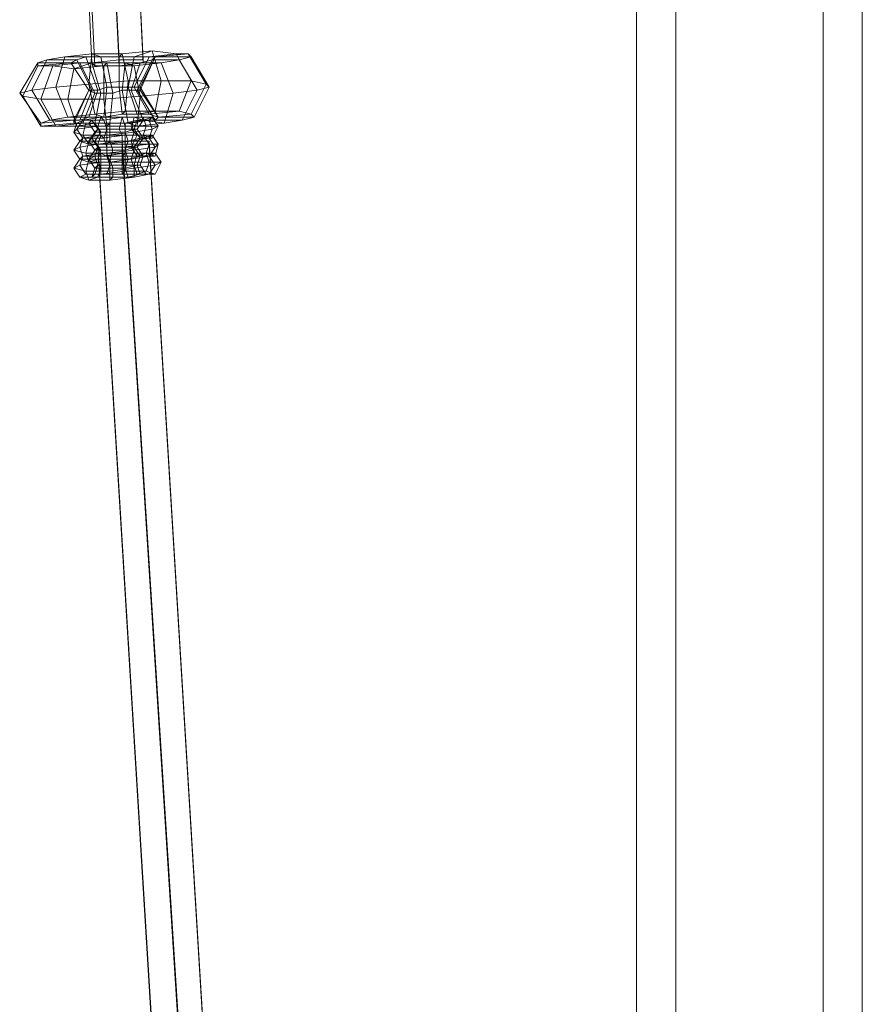
# Model space of a CAD drawing. Units: millimetres. Extents: x 1287 to 21749, y 662 to 6974.
# Drawn here: x 16208 to 16442, y 4507 to 4781 of the extents above; entities that cross this region are included whole.
import ezdxf

# ---------------------------------------------------------------- set-up
doc = ezdxf.new("R2010")
doc.units = ezdxf.units.MM
doc.header["$LTSCALE"] = 0.3
doc.layers.add('indv. brædder', color=32, linetype='Continuous', lineweight=9)
doc.layers.add('tov', color=251, linetype='Continuous', lineweight=9)

msp = doc.modelspace()

# ---------------------------------------------------------------- linework, layer by layer
at = {"layer": 'indv. brædder', "flags": 128}
for points in [[(16379.28, 5081.14), (16379.28, 4350.84), (16390.17, 4350.84), (16442.09, 4350.84), (16442.09, 5081.14)], [(16390.17, 4350.84), (16390.17, 5081.14), (16379.28, 5081.14), (16431.21, 5081.14), (16442.09, 5081.14), (16390.17, 5081.14)], [(16390.17, 5081.14), (16390.17, 4350.84), (16379.28, 4350.84), (16431.21, 4350.84), (16442.09, 4350.84)], [(16379.28, 4350.84), (16379.28, 5081.14), (16390.17, 5081.14), (16442.09, 5081.14), (16431.21, 5081.14), (16379.28, 5081.14)], [(16390.17, 4350.84), (16442.09, 4350.84), (16442.09, 5081.14)], [(16431.21, 5081.14), (16431.21, 4350.84), (16442.09, 4350.84)], [(16431.21, 5081.14), (16431.21, 4350.84)]]:
    msp.add_lwpolyline(points, dxfattribs=at)
at = {"layer": 'tov', "flags": 128}
for points in [[(16227.69, 4768.75), (16228.53, 4767.92), (16214.29, 5056.86), (16220.99, 5056.86), (16235.23, 4767.92), (16241.93, 4768.75), (16241.93, 4769.59), (16227.69, 5057.69), (16220.99, 5057.69), (16214.29, 5056.86), (16227.69, 4768.75), (16235.23, 4769.59), (16220.99, 5057.69)], [(16241.93, 4768.75), (16227.69, 5056.86), (16227.69, 5057.69)], [(16235.23, 4769.59), (16241.93, 4769.59)], [(16235.23, 4767.92), (16228.53, 4767.92)], [(16236.07, 4745.3), (16254.49, 4457.2), (16261.19, 4458.87), (16261.19, 4459.71), (16243.6, 4746.98), (16236.07, 4746.98), (16229.37, 4746.14), (16229.37, 4745.3), (16236.07, 4745.3), (16243.6, 4746.14), (16243.6, 4746.98)], [(16246.95, 4458.87), (16229.37, 4746.14)], [(16254.49, 4459.71), (16236.07, 4746.98)], [(16261.19, 4458.87), (16243.6, 4746.14)], [(16246.95, 4457.2), (16229.37, 4745.3)]]:
    msp.add_lwpolyline(points, dxfattribs=at)
at = {"layer": 'tov'}
for points in [[(16255.33, 4763.73), (16246.95, 4763.73), (16245.28, 4755.35), (16246.95, 4763.73), (16237.74, 4763.73), (16236.9, 4755.35), (16228.53, 4754.52), (16231.04, 4753.68), (16226.85, 4753.68), (16229.37, 4761.22), (16227.69, 4761.22), (16223.5, 4769.59), (16221.83, 4768.75), (16212.62, 4768.75), (16212.62, 4767.92), (16208.43, 4759.54), (16207.59, 4760.38), (16208.43, 4759.54), (16213.45, 4751.17), (16217.64, 4751.17), (16225.18, 4752), (16228.53, 4752), (16230.2, 4760.38), (16233.55, 4760.38), (16231.88, 4768.75), (16236.9, 4768.75), (16239.42, 4767.92), (16246.95, 4768.75), (16250.3, 4760.38), (16241.09, 4759.54), (16250.3, 4760.38), (16247.79, 4752), (16252.82, 4752.84), (16245.28, 4752.84), (16246.12, 4753.68), (16241.09, 4761.22), (16241.09, 4762.05), (16245.28, 4770.43), (16243.6, 4770.43), (16251.14, 4771.27), (16244.44, 4772.1), (16246.95, 4763.73)], [(16246.95, 4763.73), (16244.44, 4772.1), (16239.42, 4770.43), (16237.74, 4762.05), (16240.25, 4754.52), (16245.28, 4755.35), (16246.95, 4763.73), (16237.74, 4763.73), (16226.85, 4762.89), (16217.64, 4762.05), (16210.94, 4761.22), (16207.59, 4760.38), (16208.43, 4759.54), (16213.45, 4758.7), (16220.99, 4758.7), (16231.04, 4758.7), (16241.09, 4759.54), (16250.3, 4760.38), (16257, 4761.22), (16260.35, 4762.05), (16259.52, 4762.89), (16255.33, 4763.73), (16246.95, 4763.73)], [(16245.28, 4770.43), (16254.49, 4771.27), (16251.14, 4771.27), (16255.33, 4763.73), (16259.52, 4762.89), (16255.33, 4763.73), (16251.98, 4755.35), (16245.28, 4755.35), (16240.25, 4754.52), (16245.28, 4755.35), (16236.9, 4755.35), (16236.07, 4754.52), (16231.04, 4753.68), (16231.88, 4762.05), (16229.37, 4761.22), (16226.02, 4770.43), (16223.5, 4769.59), (16215.13, 4769.59), (16212.62, 4768.75), (16207.59, 4760.38), (16210.94, 4761.22), (16207.59, 4760.38), (16213.45, 4752), (16213.45, 4751.17), (16222.67, 4752), (16225.18, 4752), (16228.53, 4760.38), (16230.2, 4760.38), (16227.69, 4768.75), (16231.88, 4768.75), (16231.04, 4767.92), (16239.42, 4767.92), (16241.09, 4759.54), (16231.04, 4758.7), (16241.09, 4759.54), (16240.25, 4751.17), (16247.79, 4752), (16241.93, 4752.84), (16245.28, 4752.84), (16240.25, 4761.22), (16241.09, 4761.22)], [(16244.44, 4772.1), (16239.42, 4770.43), (16235.23, 4770.43), (16236.07, 4771.27), (16227.69, 4771.27), (16226.85, 4762.89), (16237.74, 4763.73), (16226.85, 4762.89), (16228.53, 4754.52), (16220.99, 4753.68), (16226.85, 4753.68), (16224.34, 4752.84), (16227.69, 4761.22), (16226.85, 4761.22), (16221.83, 4768.75), (16212.62, 4767.92), (16216.8, 4767.92), (16213.45, 4758.7), (16208.43, 4759.54), (16213.45, 4758.7), (16217.64, 4751.17), (16223.5, 4751.17), (16228.53, 4752), (16232.72, 4752), (16233.55, 4760.38), (16236.07, 4761.22), (16236.9, 4768.75), (16241.09, 4768.75), (16246.95, 4768.75), (16251.98, 4769.59), (16257, 4761.22), (16250.3, 4760.38), (16257, 4761.22), (16252.82, 4752.84), (16256.17, 4753.68), (16246.12, 4753.68), (16241.09, 4762.05), (16239.42, 4762.05), (16243.6, 4770.43), (16239.42, 4770.43)], [(16243.6, 4754.52), (16240.25, 4754.52), (16237.74, 4762.05), (16240.25, 4754.52), (16236.07, 4754.52), (16235.23, 4762.05), (16231.88, 4762.05), (16230.2, 4770.43), (16226.02, 4770.43), (16220.15, 4770.43), (16215.13, 4769.59), (16210.94, 4761.22), (16217.64, 4762.05), (16210.94, 4761.22), (16215.97, 4752.84), (16213.45, 4752), (16222.67, 4752.84), (16222.67, 4752), (16226.85, 4761.22), (16228.53, 4760.38), (16224.34, 4768.75), (16227.69, 4768.75), (16222.67, 4767.08), (16231.04, 4767.92), (16231.04, 4758.7), (16220.99, 4758.7), (16231.04, 4758.7), (16231.88, 4751.17), (16240.25, 4751.17), (16237.74, 4752), (16241.93, 4752.84), (16238.58, 4761.22), (16240.25, 4761.22), (16244.44, 4769.59), (16245.28, 4770.43), (16255.33, 4770.43), (16254.49, 4771.27), (16259.52, 4762.89), (16260.35, 4762.05), (16259.52, 4762.89), (16255.33, 4754.52), (16251.98, 4755.35)], [(16244.44, 4772.1), (16236.07, 4771.27), (16227.69, 4771.27), (16220.15, 4770.43), (16215.13, 4769.59), (16212.62, 4768.75), (16212.62, 4767.92), (16216.8, 4767.92), (16222.67, 4767.08), (16231.04, 4767.92), (16239.42, 4767.92), (16246.95, 4768.75), (16251.98, 4769.59), (16255.33, 4770.43), (16254.49, 4771.27), (16251.14, 4771.27), (16244.44, 4772.1)], [(16226.85, 4761.22), (16221.83, 4768.75), (16224.34, 4768.75), (16216.8, 4767.92), (16222.67, 4767.08), (16220.99, 4758.7), (16213.45, 4758.7), (16220.99, 4758.7), (16223.5, 4751.17), (16231.88, 4751.17), (16232.72, 4752), (16237.74, 4752), (16236.07, 4761.22), (16238.58, 4761.22), (16241.09, 4768.75), (16244.44, 4769.59), (16251.98, 4769.59), (16255.33, 4770.43), (16260.35, 4762.05), (16257, 4761.22), (16260.35, 4762.05), (16256.17, 4753.68), (16255.33, 4754.52), (16246.12, 4753.68), (16243.6, 4754.52), (16239.42, 4762.05), (16237.74, 4762.05), (16239.42, 4770.43), (16237.74, 4762.05), (16235.23, 4762.05), (16235.23, 4770.43), (16230.2, 4770.43), (16227.69, 4771.27), (16220.15, 4770.43), (16217.64, 4762.05), (16226.85, 4762.89), (16217.64, 4762.05), (16220.99, 4753.68), (16215.97, 4752.84), (16224.34, 4752.84), (16222.67, 4752.84)], [(16226.85, 4762.89), (16227.69, 4771.27), (16230.2, 4770.43), (16231.88, 4762.05), (16231.04, 4753.68), (16228.53, 4754.52), (16226.85, 4762.89)], [(16237.74, 4763.73), (16236.07, 4771.27), (16235.23, 4770.43), (16235.23, 4762.05), (16236.07, 4754.52), (16236.9, 4755.35), (16237.74, 4763.73)], [(16246.95, 4763.73), (16244.44, 4772.1), (16236.07, 4771.27), (16237.74, 4763.73), (16246.95, 4763.73)], [(16246.95, 4763.73), (16244.44, 4772.1), (16239.42, 4770.43), (16237.74, 4762.05), (16240.25, 4754.52), (16245.28, 4755.35), (16246.95, 4763.73)], [(16255.33, 4763.73), (16251.14, 4771.27), (16243.6, 4770.43), (16239.42, 4762.05), (16243.6, 4754.52), (16251.98, 4755.35), (16255.33, 4763.73)], [(16259.52, 4762.89), (16254.49, 4771.27), (16245.28, 4770.43), (16241.09, 4762.05), (16246.12, 4753.68), (16255.33, 4754.52), (16259.52, 4762.89)], [(16207.59, 4760.38), (16212.62, 4768.75), (16221.83, 4768.75), (16226.85, 4761.22), (16222.67, 4752.84), (16213.45, 4752), (16207.59, 4760.38)], [(16208.43, 4759.54), (16212.62, 4767.92), (16221.83, 4768.75), (16226.85, 4761.22), (16222.67, 4752), (16213.45, 4751.17), (16208.43, 4759.54)], [(16210.94, 4761.22), (16215.13, 4769.59), (16223.5, 4769.59), (16227.69, 4761.22), (16224.34, 4752.84), (16215.97, 4752.84), (16210.94, 4761.22)], [(16213.45, 4758.7), (16216.8, 4767.92), (16224.34, 4768.75), (16228.53, 4760.38), (16225.18, 4752), (16217.64, 4751.17), (16213.45, 4758.7)], [(16217.64, 4762.05), (16220.15, 4770.43), (16226.02, 4770.43), (16229.37, 4761.22), (16226.85, 4753.68), (16220.99, 4753.68), (16217.64, 4762.05)], [(16220.99, 4758.7), (16222.67, 4767.08), (16227.69, 4768.75), (16230.2, 4760.38), (16228.53, 4752), (16223.5, 4751.17), (16220.99, 4758.7)], [(16239.42, 4770.43), (16235.23, 4770.43), (16230.2, 4770.43), (16226.02, 4770.43), (16223.5, 4769.59), (16221.83, 4768.75), (16224.34, 4768.75), (16227.69, 4768.75), (16231.88, 4768.75), (16236.9, 4768.75), (16241.09, 4768.75), (16244.44, 4769.59), (16245.28, 4770.43), (16243.6, 4770.43), (16239.42, 4770.43)], [(16231.04, 4758.7), (16231.04, 4767.92), (16231.88, 4768.75), (16233.55, 4760.38), (16232.72, 4752), (16231.88, 4751.17), (16231.04, 4758.7)], [(16241.09, 4759.54), (16239.42, 4767.92), (16236.9, 4768.75), (16236.07, 4761.22), (16237.74, 4752), (16240.25, 4751.17), (16241.09, 4759.54)], [(16250.3, 4760.38), (16246.95, 4768.75), (16241.09, 4768.75), (16238.58, 4761.22), (16241.93, 4752.84), (16247.79, 4752), (16250.3, 4760.38)], [(16257, 4761.22), (16251.98, 4769.59), (16244.44, 4769.59), (16240.25, 4761.22), (16245.28, 4752.84), (16252.82, 4752.84), (16257, 4761.22)], [(16260.35, 4762.05), (16255.33, 4770.43), (16245.28, 4770.43), (16241.09, 4761.22), (16246.12, 4753.68), (16256.17, 4753.68), (16260.35, 4762.05)], [(16246.95, 4763.73), (16237.74, 4763.73), (16226.85, 4762.89), (16217.64, 4762.05), (16210.94, 4761.22), (16207.59, 4760.38), (16208.43, 4759.54), (16213.45, 4758.7), (16220.99, 4758.7), (16231.04, 4758.7), (16241.09, 4759.54), (16250.3, 4760.38), (16257, 4761.22), (16260.35, 4762.05), (16259.52, 4762.89), (16255.33, 4763.73), (16246.95, 4763.73)], [(16237.74, 4762.05), (16235.23, 4762.05), (16231.88, 4762.05), (16229.37, 4761.22), (16227.69, 4761.22), (16226.85, 4761.22), (16228.53, 4760.38), (16230.2, 4760.38), (16233.55, 4760.38), (16236.07, 4761.22), (16238.58, 4761.22), (16240.25, 4761.22), (16241.09, 4761.22), (16241.09, 4762.05), (16239.42, 4762.05), (16237.74, 4762.05)], [(16245.28, 4755.35), (16236.9, 4755.35), (16228.53, 4754.52), (16220.99, 4753.68), (16215.97, 4752.84), (16213.45, 4752), (16213.45, 4751.17), (16217.64, 4751.17), (16223.5, 4751.17), (16231.88, 4751.17), (16240.25, 4751.17), (16247.79, 4752), (16252.82, 4752.84), (16256.17, 4753.68), (16255.33, 4754.52), (16251.98, 4755.35), (16245.28, 4755.35)], [(16240.25, 4754.52), (16236.07, 4754.52), (16231.04, 4753.68), (16226.85, 4753.68), (16224.34, 4752.84), (16222.67, 4752.84), (16222.67, 4752), (16225.18, 4752), (16228.53, 4752), (16232.72, 4752), (16237.74, 4752), (16241.93, 4752.84), (16245.28, 4752.84), (16246.12, 4753.68), (16243.6, 4754.52), (16240.25, 4754.52)], [(16226.85, 4752), (16227.69, 4752.84), (16229.37, 4750.33), (16228.53, 4749.49), (16229.37, 4750.33), (16227.69, 4747.81), (16229.37, 4750.33), (16231.88, 4750.33), (16231.04, 4747.81), (16236.07, 4748.65), (16236.9, 4748.65), (16241.93, 4748.65), (16242.77, 4751.17), (16246.12, 4751.17), (16244.44, 4753.68), (16243.6, 4752.84), (16240.25, 4752.84), (16236.9, 4752), (16236.9, 4749.49), (16239.42, 4750.33), (16236.9, 4749.49), (16237.74, 4746.98), (16232.72, 4746.98), (16231.88, 4746.14), (16226.85, 4746.14), (16225.18, 4748.65), (16222.67, 4749.49), (16223.5, 4752), (16225.18, 4752.84), (16227.69, 4752.84), (16225.18, 4752.84), (16230.2, 4753.68), (16231.04, 4752.84), (16236.07, 4753.68), (16235.23, 4750.33), (16231.88, 4750.33), (16235.23, 4750.33), (16236.07, 4748.65), (16240.25, 4748.65), (16241.93, 4748.65), (16244.44, 4747.81), (16246.12, 4751.17), (16244.44, 4750.33), (16243.6, 4752.84), (16238.58, 4752), (16236.9, 4752), (16232.72, 4752), (16232.72, 4749.49), (16236.9, 4749.49), (16232.72, 4749.49), (16232.72, 4746.98), (16228.53, 4746.98), (16226.85, 4746.14), (16224.34, 4746.98), (16222.67, 4749.49), (16223.5, 4750.33), (16225.18, 4752.84), (16223.5, 4750.33), (16229.37, 4751.17), (16230.2, 4753.68), (16236.07, 4753.68), (16236.9, 4751.17), (16229.37, 4751.17), (16230.2, 4747.81), (16225.18, 4747.81), (16223.5, 4750.33), (16225.18, 4747.81), (16224.34, 4746.98), (16226.85, 4746.98), (16228.53, 4746.98), (16230.2, 4749.49), (16232.72, 4749.49), (16230.2, 4749.49), (16228.53, 4752), (16232.72, 4752), (16231.88, 4752), (16238.58, 4752), (16239.42, 4749.49), (16244.44, 4750.33), (16243.6, 4747.81), (16244.44, 4747.81), (16241.93, 4747.81), (16240.25, 4748.65), (16238.58, 4750.33), (16235.23, 4750.33), (16238.58, 4750.33), (16239.42, 4753.68), (16236.07, 4753.68), (16241.93, 4753.68), (16239.42, 4753.68), (16241.93, 4752.84), (16240.25, 4750.33), (16238.58, 4750.33), (16240.25, 4750.33), (16241.93, 4747.81), (16241.09, 4747.81), (16243.6, 4747.81), (16238.58, 4746.98), (16239.42, 4749.49), (16231.88, 4748.65), (16231.88, 4752), (16226.02, 4752), (16228.53, 4752), (16226.85, 4752), (16228.53, 4749.49), (16230.2, 4749.49), (16228.53, 4749.49), (16226.85, 4746.98), (16227.69, 4747.81), (16225.18, 4747.81), (16227.69, 4747.81), (16231.04, 4747.81), (16230.2, 4747.81), (16236.9, 4748.65), (16236.9, 4751.17), (16242.77, 4751.17), (16241.93, 4753.68), (16244.44, 4753.68), (16241.93, 4752.84), (16240.25, 4752.84), (16239.42, 4750.33), (16240.25, 4750.33), (16239.42, 4750.33), (16241.09, 4747.81), (16237.74, 4746.98), (16238.58, 4746.98), (16231.88, 4746.14), (16231.88, 4748.65), (16225.18, 4748.65), (16226.02, 4752), (16223.5, 4752)], [(16228.53, 4749.49), (16226.85, 4752), (16223.5, 4752), (16222.67, 4749.49), (16224.34, 4746.98), (16226.85, 4746.98), (16228.53, 4749.49)], [(16225.18, 4752.84), (16230.2, 4753.68), (16236.07, 4753.68), (16241.93, 4753.68), (16244.44, 4753.68), (16243.6, 4752.84), (16238.58, 4752), (16231.88, 4752), (16226.02, 4752), (16223.5, 4752), (16225.18, 4752.84)], [(16229.37, 4750.33), (16227.69, 4752.84), (16225.18, 4752.84), (16223.5, 4750.33), (16225.18, 4747.81), (16227.69, 4747.81), (16229.37, 4750.33)], [(16229.37, 4750.33), (16227.69, 4752.84), (16225.18, 4752.84), (16223.5, 4750.33), (16225.18, 4747.81), (16227.69, 4747.81), (16229.37, 4750.33), (16231.88, 4750.33), (16235.23, 4750.33), (16238.58, 4750.33), (16240.25, 4750.33), (16239.42, 4750.33), (16236.9, 4749.49), (16232.72, 4749.49), (16230.2, 4749.49), (16228.53, 4749.49), (16229.37, 4750.33)], [(16230.2, 4749.49), (16228.53, 4752), (16226.02, 4752), (16225.18, 4748.65), (16226.85, 4746.14), (16228.53, 4746.98), (16230.2, 4749.49)], [(16227.69, 4752.84), (16231.04, 4752.84), (16236.07, 4753.68), (16239.42, 4753.68), (16241.93, 4752.84), (16240.25, 4752.84), (16236.9, 4752), (16232.72, 4752), (16228.53, 4752), (16226.85, 4752), (16227.69, 4752.84)], [(16229.37, 4750.33), (16227.69, 4752.84), (16231.04, 4752.84), (16231.88, 4750.33), (16229.37, 4750.33)], [(16231.88, 4750.33), (16231.04, 4752.84), (16230.2, 4753.68), (16229.37, 4751.17), (16230.2, 4747.81), (16231.04, 4747.81), (16231.88, 4750.33)], [(16232.72, 4749.49), (16232.72, 4752), (16231.88, 4752), (16231.88, 4748.65), (16231.88, 4746.14), (16232.72, 4746.98), (16232.72, 4749.49)], [(16235.23, 4750.33), (16236.07, 4753.68), (16236.9, 4751.17), (16236.9, 4748.65), (16236.07, 4748.65), (16235.23, 4750.33)], [(16236.9, 4749.49), (16236.9, 4752), (16238.58, 4752), (16239.42, 4749.49), (16238.58, 4746.98), (16237.74, 4746.98), (16236.9, 4749.49)], [(16238.58, 4750.33), (16239.42, 4753.68), (16241.93, 4753.68), (16242.77, 4751.17), (16241.93, 4748.65), (16240.25, 4748.65), (16238.58, 4750.33)], [(16239.42, 4750.33), (16240.25, 4752.84), (16243.6, 4752.84), (16244.44, 4750.33), (16243.6, 4747.81), (16241.09, 4747.81), (16239.42, 4750.33)], [(16240.25, 4750.33), (16241.93, 4752.84), (16244.44, 4753.68), (16246.12, 4751.17), (16244.44, 4747.81), (16241.93, 4747.81), (16240.25, 4750.33)], [(16223.5, 4750.33), (16229.37, 4751.17), (16236.9, 4751.17), (16242.77, 4751.17), (16246.12, 4751.17), (16244.44, 4750.33), (16239.42, 4749.49), (16231.88, 4748.65), (16225.18, 4748.65), (16222.67, 4749.49), (16223.5, 4750.33)], [(16229.37, 4750.33), (16231.88, 4750.33), (16235.23, 4750.33), (16238.58, 4750.33), (16240.25, 4750.33), (16239.42, 4750.33), (16236.9, 4749.49), (16232.72, 4749.49), (16230.2, 4749.49), (16228.53, 4749.49), (16229.37, 4750.33)], [(16237.74, 4741.95), (16232.72, 4741.95), (16232.72, 4741.11), (16226.85, 4741.11), (16226.02, 4743.63), (16222.67, 4744.46), (16224.34, 4746.98), (16225.18, 4747.81), (16227.69, 4747.81), (16225.18, 4747.81), (16230.2, 4748.65), (16231.04, 4747.81), (16236.07, 4748.65), (16236.07, 4745.3), (16231.88, 4745.3), (16236.07, 4745.3), (16236.07, 4742.79), (16240.25, 4742.79), (16242.77, 4743.63), (16245.28, 4742.79), (16246.12, 4746.14), (16245.28, 4745.3), (16243.6, 4747.81), (16238.58, 4746.98), (16237.74, 4746.98), (16232.72, 4746.98), (16233.55, 4744.46), (16236.9, 4744.46), (16233.55, 4744.46), (16232.72, 4741.95), (16229.37, 4741.95), (16226.85, 4741.11), (16224.34, 4741.95), (16222.67, 4744.46), (16224.34, 4745.3), (16225.18, 4747.81), (16224.34, 4745.3), (16229.37, 4746.14), (16230.2, 4748.65), (16236.9, 4748.65), (16236.07, 4748.65), (16240.25, 4748.65), (16238.58, 4745.3), (16236.07, 4745.3), (16238.58, 4745.3), (16240.25, 4742.79), (16241.93, 4742.79), (16245.28, 4742.79), (16243.6, 4742.79), (16245.28, 4745.3), (16239.42, 4744.46), (16238.58, 4746.98), (16231.88, 4746.98), (16232.72, 4746.98), (16228.53, 4746.98), (16230.2, 4744.46), (16233.55, 4744.46), (16230.2, 4744.46), (16229.37, 4741.95), (16226.85, 4741.95), (16224.34, 4741.95), (16225.18, 4742.79), (16224.34, 4745.3), (16225.18, 4742.79), (16230.2, 4742.79), (16229.37, 4746.14), (16236.9, 4746.14), (16236.9, 4748.65), (16241.93, 4748.65), (16240.25, 4748.65), (16241.93, 4747.81), (16240.25, 4745.3), (16238.58, 4745.3), (16240.25, 4745.3), (16241.93, 4742.79), (16241.09, 4742.79), (16243.6, 4742.79), (16238.58, 4741.95), (16239.42, 4744.46), (16231.88, 4743.63), (16231.88, 4746.98), (16226.85, 4746.98), (16228.53, 4746.98), (16226.85, 4746.98), (16228.53, 4744.46), (16230.2, 4744.46), (16228.53, 4744.46), (16226.85, 4741.95), (16228.53, 4742.79), (16225.18, 4742.79), (16228.53, 4742.79), (16231.88, 4742.79), (16230.2, 4742.79), (16236.9, 4743.63), (16236.9, 4746.14), (16243.6, 4746.14), (16241.93, 4748.65), (16244.44, 4748.65), (16241.93, 4747.81), (16241.09, 4747.81), (16239.42, 4745.3), (16240.25, 4745.3), (16239.42, 4745.3), (16241.09, 4742.79), (16237.74, 4741.95), (16238.58, 4741.95), (16232.72, 4741.11), (16231.88, 4743.63), (16226.02, 4743.63), (16226.85, 4746.98), (16227.69, 4747.81), (16229.37, 4745.3), (16228.53, 4744.46), (16229.37, 4745.3), (16228.53, 4742.79), (16229.37, 4745.3), (16231.88, 4745.3), (16231.88, 4742.79), (16236.07, 4742.79), (16236.9, 4743.63), (16242.77, 4743.63), (16243.6, 4746.14), (16246.12, 4746.14), (16244.44, 4748.65), (16243.6, 4747.81), (16241.09, 4747.81), (16237.74, 4746.98), (16236.9, 4744.46), (16239.42, 4745.3), (16236.9, 4744.46)], [(16228.53, 4744.46), (16226.85, 4746.98), (16224.34, 4746.98), (16222.67, 4744.46), (16224.34, 4741.95), (16226.85, 4741.95), (16228.53, 4744.46)], [(16224.34, 4745.3), (16229.37, 4746.14), (16236.9, 4746.14), (16243.6, 4746.14), (16246.12, 4746.14), (16245.28, 4745.3), (16239.42, 4744.46), (16231.88, 4743.63), (16226.02, 4743.63), (16222.67, 4744.46), (16224.34, 4745.3)], [(16225.18, 4747.81), (16230.2, 4748.65), (16236.9, 4748.65), (16241.93, 4748.65), (16244.44, 4748.65), (16243.6, 4747.81), (16238.58, 4746.98), (16231.88, 4746.98), (16226.85, 4746.98), (16224.34, 4746.98), (16225.18, 4747.81)], [(16225.18, 4747.81), (16230.2, 4747.81), (16236.9, 4748.65), (16241.93, 4748.65), (16244.44, 4747.81), (16243.6, 4747.81), (16238.58, 4746.98), (16231.88, 4746.14), (16226.85, 4746.14), (16224.34, 4746.98), (16225.18, 4747.81)], [(16229.37, 4745.3), (16227.69, 4747.81), (16225.18, 4747.81), (16224.34, 4745.3), (16225.18, 4742.79), (16228.53, 4742.79), (16229.37, 4745.3)], [(16229.37, 4745.3), (16227.69, 4747.81), (16225.18, 4747.81), (16224.34, 4745.3), (16225.18, 4742.79), (16228.53, 4742.79), (16229.37, 4745.3), (16231.88, 4745.3), (16236.07, 4745.3), (16238.58, 4745.3), (16240.25, 4745.3), (16239.42, 4745.3), (16236.9, 4744.46), (16233.55, 4744.46), (16230.2, 4744.46), (16228.53, 4744.46), (16229.37, 4745.3)], [(16226.85, 4746.98), (16224.34, 4746.98), (16226.85, 4746.98)], [(16230.2, 4744.46), (16228.53, 4746.98), (16226.85, 4746.98), (16226.02, 4743.63), (16226.85, 4741.11), (16229.37, 4741.95), (16230.2, 4744.46)], [(16227.69, 4747.81), (16231.04, 4747.81), (16236.07, 4748.65), (16240.25, 4748.65), (16241.93, 4747.81), (16241.09, 4747.81), (16237.74, 4746.98), (16232.72, 4746.98), (16228.53, 4746.98), (16226.85, 4746.98), (16227.69, 4747.81)], [(16227.69, 4747.81), (16231.04, 4747.81), (16236.07, 4748.65), (16240.25, 4748.65), (16241.93, 4747.81), (16241.09, 4747.81), (16237.74, 4746.98), (16232.72, 4746.98), (16228.53, 4746.98), (16226.85, 4746.98), (16227.69, 4747.81)], [(16229.37, 4745.3), (16227.69, 4747.81), (16231.04, 4747.81), (16231.88, 4745.3), (16229.37, 4745.3)], [(16231.88, 4745.3), (16231.04, 4747.81), (16230.2, 4748.65), (16229.37, 4746.14), (16230.2, 4742.79), (16231.88, 4742.79), (16231.88, 4745.3)], [(16233.55, 4744.46), (16232.72, 4746.98), (16231.88, 4746.98), (16231.88, 4743.63), (16232.72, 4741.11), (16232.72, 4741.95), (16233.55, 4744.46)], [(16236.07, 4745.3), (16236.07, 4748.65), (16236.9, 4748.65), (16236.9, 4746.14), (16236.9, 4743.63), (16236.07, 4742.79), (16236.07, 4745.3)], [(16236.9, 4744.46), (16237.74, 4746.98), (16238.58, 4746.98), (16239.42, 4744.46), (16238.58, 4741.95), (16237.74, 4741.95), (16236.9, 4744.46)], [(16238.58, 4745.3), (16240.25, 4748.65), (16241.93, 4748.65), (16243.6, 4746.14), (16242.77, 4743.63), (16240.25, 4742.79), (16238.58, 4745.3)], [(16239.42, 4745.3), (16241.09, 4747.81), (16243.6, 4747.81), (16245.28, 4745.3), (16243.6, 4742.79), (16241.09, 4742.79), (16239.42, 4745.3)], [(16240.25, 4745.3), (16241.93, 4747.81), (16244.44, 4748.65), (16246.12, 4746.14), (16245.28, 4742.79), (16241.93, 4742.79), (16240.25, 4745.3)], [(16226.85, 4741.95), (16228.53, 4742.79), (16229.37, 4740.28), (16228.53, 4739.44), (16229.37, 4740.28), (16228.53, 4737.76), (16229.37, 4740.28), (16232.72, 4740.28), (16231.88, 4737.76), (16236.07, 4737.76), (16236.9, 4738.6), (16242.77, 4738.6), (16243.6, 4741.11), (16246.95, 4741.11), (16245.28, 4743.63), (16243.6, 4742.79), (16241.09, 4742.79), (16237.74, 4741.95), (16236.9, 4739.44), (16240.25, 4740.28), (16236.9, 4739.44), (16237.74, 4736.93), (16233.55, 4736.93), (16232.72, 4736.09), (16226.85, 4736.09), (16226.02, 4738.6), (16222.67, 4739.44), (16224.34, 4741.95), (16225.18, 4742.79), (16228.53, 4742.79), (16225.18, 4742.79), (16230.2, 4743.63), (16231.88, 4742.79), (16236.07, 4743.63), (16236.07, 4740.28), (16232.72, 4740.28), (16236.07, 4740.28), (16236.07, 4737.76), (16240.25, 4737.76), (16242.77, 4738.6), (16245.28, 4737.76), (16246.95, 4741.11), (16245.28, 4740.28), (16243.6, 4742.79), (16238.58, 4741.95), (16237.74, 4741.95), (16232.72, 4741.95), (16233.55, 4739.44), (16236.9, 4739.44), (16233.55, 4739.44), (16233.55, 4736.93), (16229.37, 4736.93), (16226.85, 4736.09), (16224.34, 4736.93), (16222.67, 4739.44), (16224.34, 4740.28), (16225.18, 4742.79), (16224.34, 4740.28), (16230.2, 4741.11), (16230.2, 4743.63), (16236.9, 4743.63), (16236.07, 4743.63), (16240.25, 4743.63), (16239.42, 4740.28), (16236.07, 4740.28), (16239.42, 4740.28), (16240.25, 4737.76), (16242.77, 4737.76), (16245.28, 4737.76), (16243.6, 4737.76), (16245.28, 4740.28), (16239.42, 4739.44), (16238.58, 4741.95), (16232.72, 4741.95), (16232.72, 4738.6), (16239.42, 4739.44), (16239.42, 4736.93), (16243.6, 4737.76), (16241.09, 4737.76), (16242.77, 4737.76), (16241.09, 4740.28), (16239.42, 4740.28), (16241.09, 4740.28), (16241.93, 4742.79), (16240.25, 4743.63), (16242.77, 4743.63), (16236.9, 4743.63), (16236.9, 4741.11), (16230.2, 4741.11), (16230.2, 4737.76), (16226.02, 4737.76), (16224.34, 4740.28), (16226.02, 4737.76), (16224.34, 4736.93), (16227.69, 4736.93), (16229.37, 4736.93), (16230.2, 4739.44), (16233.55, 4739.44), (16230.2, 4739.44), (16229.37, 4741.95), (16232.72, 4741.95), (16226.85, 4741.95), (16229.37, 4741.95), (16226.85, 4741.95), (16228.53, 4739.44), (16230.2, 4739.44), (16228.53, 4739.44), (16227.69, 4736.93), (16228.53, 4737.76), (16226.02, 4737.76), (16228.53, 4737.76), (16231.88, 4737.76), (16230.2, 4737.76), (16236.9, 4738.6), (16236.9, 4741.11), (16243.6, 4741.11), (16242.77, 4743.63), (16245.28, 4743.63), (16241.93, 4742.79), (16241.09, 4742.79), (16240.25, 4740.28), (16241.09, 4740.28), (16240.25, 4740.28), (16241.09, 4737.76), (16237.74, 4736.93), (16239.42, 4736.93), (16232.72, 4736.09), (16232.72, 4738.6), (16226.02, 4738.6)], [(16225.18, 4742.79), (16230.2, 4743.63), (16236.9, 4743.63), (16242.77, 4743.63), (16245.28, 4743.63), (16243.6, 4742.79), (16238.58, 4741.95), (16232.72, 4741.95), (16226.85, 4741.95), (16224.34, 4741.95), (16225.18, 4742.79)], [(16225.18, 4742.79), (16230.2, 4742.79), (16236.9, 4743.63), (16242.77, 4743.63), (16245.28, 4742.79), (16243.6, 4742.79), (16238.58, 4741.95), (16232.72, 4741.11), (16226.85, 4741.11), (16224.34, 4741.95), (16225.18, 4742.79)], [(16228.53, 4742.79), (16231.88, 4742.79), (16236.07, 4743.63), (16240.25, 4743.63), (16241.93, 4742.79), (16241.09, 4742.79), (16237.74, 4741.95), (16232.72, 4741.95), (16229.37, 4741.95), (16226.85, 4741.95), (16228.53, 4742.79)], [(16229.37, 4745.3), (16231.88, 4745.3), (16236.07, 4745.3), (16238.58, 4745.3), (16240.25, 4745.3), (16239.42, 4745.3), (16236.9, 4744.46), (16233.55, 4744.46), (16230.2, 4744.46), (16228.53, 4744.46), (16229.37, 4745.3)], [(16232.72, 4740.28), (16231.88, 4742.79), (16230.2, 4743.63), (16230.2, 4741.11), (16230.2, 4737.76), (16231.88, 4737.76), (16232.72, 4740.28)], [(16236.07, 4740.28), (16236.07, 4743.63), (16236.9, 4743.63), (16236.9, 4741.11), (16236.9, 4738.6), (16236.07, 4737.76), (16236.07, 4740.28)], [(16239.42, 4740.28), (16240.25, 4743.63), (16242.77, 4743.63), (16243.6, 4741.11), (16242.77, 4738.6), (16240.25, 4737.76), (16239.42, 4740.28)], [(16241.09, 4740.28), (16241.93, 4742.79), (16245.28, 4743.63), (16246.95, 4741.11), (16245.28, 4737.76), (16242.77, 4737.76), (16241.09, 4740.28)], [(16228.53, 4739.44), (16226.85, 4741.95), (16224.34, 4741.95), (16222.67, 4739.44), (16224.34, 4736.93), (16227.69, 4736.93), (16228.53, 4739.44)], [(16224.34, 4740.28), (16230.2, 4741.11), (16236.9, 4741.11), (16243.6, 4741.11), (16246.95, 4741.11), (16245.28, 4740.28), (16239.42, 4739.44), (16232.72, 4738.6), (16226.02, 4738.6), (16222.67, 4739.44), (16224.34, 4740.28)], [(16229.37, 4740.28), (16228.53, 4742.79), (16225.18, 4742.79), (16224.34, 4740.28), (16226.02, 4737.76), (16228.53, 4737.76), (16229.37, 4740.28)], [(16229.37, 4740.28), (16228.53, 4742.79), (16225.18, 4742.79), (16224.34, 4740.28), (16226.02, 4737.76), (16228.53, 4737.76), (16229.37, 4740.28), (16232.72, 4740.28), (16236.07, 4740.28), (16239.42, 4740.28), (16241.09, 4740.28), (16240.25, 4740.28), (16236.9, 4739.44), (16233.55, 4739.44), (16230.2, 4739.44), (16228.53, 4739.44), (16229.37, 4740.28)], [(16226.85, 4741.95), (16224.34, 4741.95), (16226.85, 4741.95)], [(16230.2, 4739.44), (16229.37, 4741.95), (16226.85, 4741.95), (16226.02, 4738.6), (16226.85, 4736.09), (16229.37, 4736.93), (16230.2, 4739.44)], [(16228.53, 4742.79), (16231.88, 4742.79), (16236.07, 4742.79), (16240.25, 4742.79), (16241.93, 4742.79), (16241.09, 4742.79), (16237.74, 4741.95), (16232.72, 4741.95), (16229.37, 4741.95), (16226.85, 4741.95), (16228.53, 4742.79)], [(16229.37, 4740.28), (16228.53, 4742.79), (16231.88, 4742.79), (16232.72, 4740.28), (16229.37, 4740.28)], [(16233.55, 4739.44), (16232.72, 4741.95), (16232.72, 4738.6), (16232.72, 4736.09), (16233.55, 4736.93), (16233.55, 4739.44)], [(16236.9, 4739.44), (16237.74, 4741.95), (16238.58, 4741.95), (16239.42, 4739.44), (16239.42, 4736.93), (16237.74, 4736.93), (16236.9, 4739.44)], [(16240.25, 4740.28), (16241.09, 4742.79), (16243.6, 4742.79), (16245.28, 4740.28), (16243.6, 4737.76), (16241.09, 4737.76), (16240.25, 4740.28)], [(16226.02, 4737.76), (16230.2, 4737.76), (16236.9, 4738.6), (16242.77, 4738.6), (16245.28, 4737.76), (16243.6, 4737.76), (16239.42, 4736.93), (16232.72, 4736.09), (16226.85, 4736.09), (16224.34, 4736.93), (16226.02, 4737.76)], [(16229.37, 4740.28), (16232.72, 4740.28), (16236.07, 4740.28), (16239.42, 4740.28), (16241.09, 4740.28), (16240.25, 4740.28), (16236.9, 4739.44), (16233.55, 4739.44), (16230.2, 4739.44), (16228.53, 4739.44), (16229.37, 4740.28)], [(16228.53, 4737.76), (16231.88, 4737.76), (16236.07, 4737.76), (16240.25, 4737.76), (16242.77, 4737.76), (16241.09, 4737.76), (16237.74, 4736.93), (16233.55, 4736.93), (16229.37, 4736.93), (16227.69, 4736.93), (16228.53, 4737.76)]]:
    msp.add_lwpolyline(points, close=True, dxfattribs=at)

doc.saveas('drawing.dxf')
